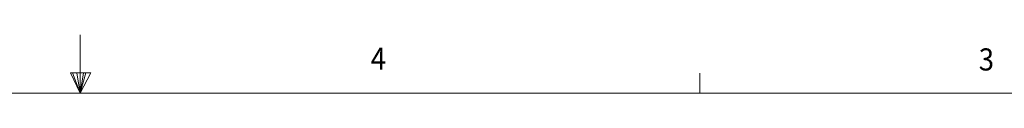
# Model space of a CAD drawing. Units: inches. Extents: x -9.1 to 10.9, y 0.1 to 8.5.
# Drawn here: x 5.4 to 7.5, y 8.4 to 8.5 of the extents above; entities that cross this region are included whole.
import ezdxf

# ---------------------------------------------------------------- set-up
doc = ezdxf.new("R2010")
doc.units = ezdxf.units.IN
doc.header["$MEASUREMENT"] = 0
doc.layers.add('01) Title Block Frame', color=7, linetype='Continuous')
doc.styles.add('SLDTEXTSTYLE1', font='Century Gothic Regular.ttf', dxfattribs={"width": 0.913})

msp = doc.modelspace()

# ---------------------------------------------------------------- linework, layer by layer
at = {"layer": '01) Title Block Frame', "linetype": 'Continuous', "lineweight": 0}
for p, q in [((5.5, 8.3738), (5.5, 8.4977)), ((5.479, 8.4167), (5.5221, 8.4167)), ((5.5, 8.3738), (5.479, 8.4167)), ((5.5, 8.3738), (5.4831, 8.4167)), ((5.5, 8.3738), (5.4928, 8.4167)), ((5.5, 8.3738), (5.5065, 8.4167)), ((5.5, 8.3738), (5.5115, 8.4167)), ((5.5, 8.3738), (5.5221, 8.4167)), ((6.8125, 8.3738), (6.8125, 8.4162)), ((0.25, 8.3738), (10.75, 8.3738))]:
    msp.add_line(p, q, dxfattribs=at)

# ---------------------------------------------------------------- texts
at = {"layer": '01) Title Block Frame', "style": 'SLDTEXTSTYLE1', "width": 0.913}
for s, p in [('4', (6.1154, 8.4238)), ('3', (7.4039, 8.422))]:
    msp.add_text(s, height=0.0469, dxfattribs=at).set_placement(p)

doc.saveas('drawing.dxf')
